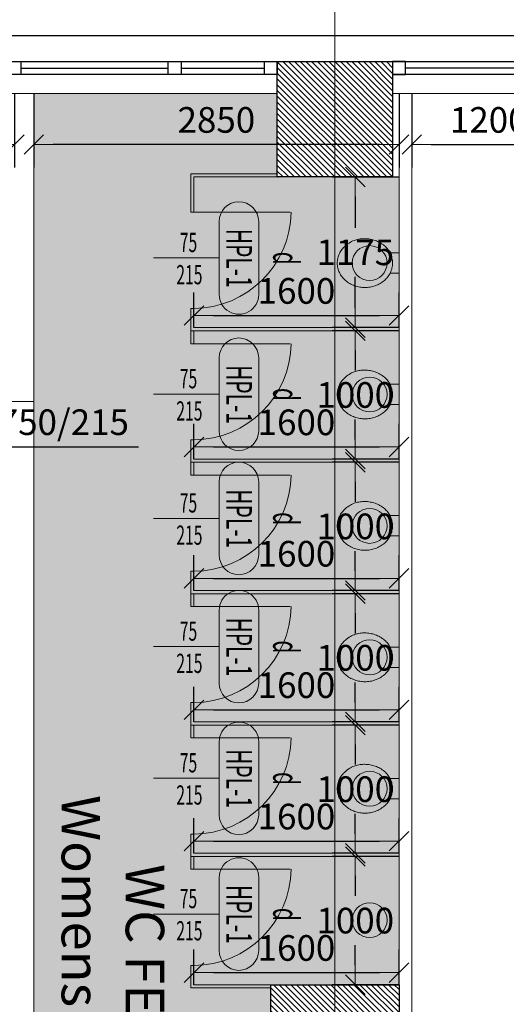
# Model space of a CAD drawing. Units: metres. Extents: x -5 to 22618, y -27655 to 199.
# Drawn here: x 21 to 24, y -7 to 0 of the extents above; entities that cross this region are included whole.
import ezdxf
from ezdxf.enums import TextEntityAlignment as Align

# ---------------------------------------------------------------- set-up
doc = ezdxf.new("R2010")
doc.units = ezdxf.units.M
doc.linetypes.add('ZIR250', pattern=[300.1, 200, -50, 0.1, -50])
doc.layers.get('0').update_dxf_attribs({"color": 253, "lineweight": 15})
for name, color, linetype in [('_A_Mobilier', 253, 'Continuous'), ('A-Pereti exteriori', 253, 'Continuous'), ('A-Sanitare', 253, 'Continuous'), ('A-scari', 253, 'Continuous'), ('A-Text camera', 7, 'Continuous'), ('ALUM', 253, 'Continuous'), ('rez-stalpi', 7, 'Continuous')]:
    doc.layers.add(name, color=color, linetype=linetype)
for name, color, linetype, lineweight in [('A-Cote', 253, 'Continuous', 15), ('A-pardoseli', 253, 'Continuous', 9), ('A-TAMPL HPL', 253, 'Continuous', 15), ('arh-pereti gips-carton', 253, 'Continuous', 9), ('AXE SI COTE -7.24_SCARA 1-100', 253, 'ZIR250', 13), ('Vitroceramica', 253, 'Continuous', 15)]:
    doc.layers.add(name, color=color, linetype=linetype, lineweight=lineweight)
doc.layers.add('A-SENS DESCHID U', color=253, linetype='Continuous', lineweight=9, plot=False)
doc.styles.add('Arch-Dim', font='romans.shx', dxfattribs={"width": 0.75})
doc.styles.add('GENERATED_STYLE_2', font='arial.ttf')
doc.styles.get("Standard").update_dxf_attribs({"font": 'txt.shx'})
doc.dimstyles.new('Dimstyle_0', dxfattribs={"dimtxt": 0.2, "dimasz": 0.152, "dimexe": 0.18, "dimexo": 0, "dimgap": 0.09, "dimtad": 1, "dimtih": 1, "dimtoh": 1, "dimdec": 0, "dimlfac": 1000, "dimzin": 0, "dimdsep": 46, "dimtxsty": 'GENERATED_STYLE_2', "dimblk": 'ARROWHEAD_6', "dimblk1": 'ARROWHEAD_6', "dimblk2": 'ARROWHEAD_6', "dimcen": 0.09, "dimclrd": 7, "dimclre": 7, "dimclrt": 7, "dimazin": 0, "dimtfac": 1, "dimtdec": 4, "dimtmove": 0, "dimatfit": 3, "dimfxl": 1, "dimtolj": 1, "dimtzin": 0, "dimarcsym": 0})

# ---------------------------------------------------------------- blocks, each defined once
blk = doc.blocks.new('ARROWHEAD_6')
at = {"color": 0, "linetype": 'Continuous'}
for p, q in [((0, 0), (-1, 0)), ((-0.5, -0.5), (0.5, 0.5))]:
    blk.add_line(p, q, dxfattribs=at)
blk = doc.blocks.new('*D2270')
at = {"layer": 'A-Cote', "color": 7, "lineweight": -2, "transparency": 16777216}
for p, q in [((19.4, -0.25), (19.4, -0.8269)), ((20.6, -0.25), (20.6, -0.8269)), ((20.448, -0.6469), (19.552, -0.6469))]:
    blk.add_line(p, q, dxfattribs=at)
at = {"layer": 'A-Cote', "color": 7, "lineweight": -2, "transparency": 16777216, "xscale": 0.152, "yscale": 0.152, "zscale": 0.152, "rotation": 180}
blk.add_blockref('ARROWHEAD_6', (19.4, -0.6469), dxfattribs=at)
at = {"layer": 'A-Cote', "color": 7, "lineweight": -2, "transparency": 16777216, "xscale": 0.152, "yscale": 0.152, "zscale": 0.152}
blk.add_blockref('ARROWHEAD_6', (20.6, -0.6469), dxfattribs=at)
at = {"layer": 'A-Cote', "color": 7, "transparency": 16777216, "insert": (20, -0.4548), "char_height": 0.2, "attachment_point": 5, "style": 'GENERATED_STYLE_2'}
blk.add_mtext('\\A1;1200', dxfattribs=at)
blk = doc.blocks.new('*D2274')
at = {"color": 7, "lineweight": -2, "ltscale": 400, "transparency": 16777216}
for p, q in [((19.5, -2.75), (19.5, -3.1859)), ((20.25, -2.75), (20.25, -3.1859)), ((19.652, -3.0059), (20.098, -3.0059)), ((20.25, -3.0059), (21.5676, -3.0059))]:
    blk.add_line(p, q, dxfattribs=at)
at = {"color": 7, "lineweight": -2, "ltscale": 400, "transparency": 16777216, "xscale": 0.152, "yscale": 0.152, "zscale": 0.152, "rotation": 180}
blk.add_blockref('ARROWHEAD_6', (19.5, -3.0059), dxfattribs=at)
at = {"color": 7, "lineweight": -2, "ltscale": 400, "transparency": 16777216, "xscale": 0.152, "yscale": 0.152, "zscale": 0.152}
blk.add_blockref('ARROWHEAD_6', (20.25, -3.0059), dxfattribs=at)
at = {"color": 7, "ltscale": 400, "transparency": 16777216, "insert": (20.9848, -2.8125), "char_height": 0.2, "attachment_point": 5, "style": 'GENERATED_STYLE_2'}
blk.add_mtext('\\A1;750/215', dxfattribs=at)
blk = doc.blocks.new('*D2368')
at = {"layer": 'Vitroceramica', "color": 7, "lineweight": -2, "ltscale": 400, "transparency": 16777216}
for p, q in [((23.7, -0.25), (23.7, -0.8269)), ((24.9, -0.25), (24.9, -0.8269)), ((23.852, -0.6469), (24.748, -0.6469))]:
    blk.add_line(p, q, dxfattribs=at)
at = {"layer": 'Vitroceramica', "color": 7, "lineweight": -2, "ltscale": 400, "transparency": 16777216, "xscale": 0.152, "yscale": 0.152, "zscale": 0.152, "rotation": 180}
blk.add_blockref('ARROWHEAD_6', (23.7, -0.6469), dxfattribs=at)
at = {"layer": 'Vitroceramica', "color": 7, "lineweight": -2, "ltscale": 400, "transparency": 16777216, "xscale": 0.152, "yscale": 0.152, "zscale": 0.152}
blk.add_blockref('ARROWHEAD_6', (24.9, -0.6469), dxfattribs=at)
at = {"layer": 'Vitroceramica', "color": 7, "ltscale": 400, "transparency": 16777216, "insert": (24.3, -0.4548), "char_height": 0.2, "attachment_point": 5, "style": 'GENERATED_STYLE_2'}
blk.add_mtext('\\A1;1200', dxfattribs=at)
blk = doc.blocks.new('*D2372')
at = {"layer": 'Vitroceramica', "color": 7, "lineweight": -2, "ltscale": 400, "transparency": 16777216}
for p, q in [((20.75, -0.25), (20.75, -0.8269)), ((23.6, -0.25), (23.6, -0.8269)), ((23.448, -0.6469), (20.902, -0.6469))]:
    blk.add_line(p, q, dxfattribs=at)
at = {"layer": 'Vitroceramica', "color": 7, "lineweight": -2, "ltscale": 400, "transparency": 16777216, "xscale": 0.152, "yscale": 0.152, "zscale": 0.152, "rotation": 180}
blk.add_blockref('ARROWHEAD_6', (20.75, -0.6469), dxfattribs=at)
at = {"layer": 'Vitroceramica', "color": 7, "lineweight": -2, "ltscale": 400, "transparency": 16777216, "xscale": 0.152, "yscale": 0.152, "zscale": 0.152}
blk.add_blockref('ARROWHEAD_6', (23.6, -0.6469), dxfattribs=at)
at = {"layer": 'Vitroceramica', "color": 7, "ltscale": 400, "transparency": 16777216, "insert": (22.175, -0.4548), "char_height": 0.2, "attachment_point": 5, "style": 'GENERATED_STYLE_2'}
blk.add_mtext('\\A1;2850', dxfattribs=at)
blk = doc.blocks.new('M_BATH_TOIL_3D TOILET - RECESSED_P')
at = {"color": 0, "linetype": 'ByBlock', "lineweight": -2}
blk.add_lwpolyline([(22.6, -18.82, 0.042845), (26.63, -19.16, 0.042845), (30.65, -18.82, 0.041358), (34.7, -17.77, 0.047619), (38.45, -16.04, 0.046559), (41.89, -13.58, 0.05104), (44.49, -10.82, 0.05018), (46.52, -7.54, 0.057353), (47.78, -3.97, 0.056071), (48.21, -0.11, 0.056071), (47.78, 3.74, 0.057353), (46.52, 7.32, 0.05018), (44.57, 10.47, 0.047277), (41.89, 13.36, 0.050322), (38, 16.18, 0.057391), (34.14, 17.87, 0.03907), (30.42, 18.7, 0.039109), (26.63, 18.94, 0.039109), (22.52, 18.55, 0.039399), (18.56, 17.54, 0.04958), (14.87, 15.86, 0.046559), (11.37, 13.36, 0.05104), (8.76, 10.6, 0.05018), (6.74, 7.32, 0.057353), (5.48, 3.74, 0.056071), (5.04, -0.11, 0.056071), (5.48, -3.97, 0.057353), (6.74, -7.54, 0.05018), (8.76, -10.82, 0.05104), (11.37, -13.58, 0.046559), (14.8, -16.04, 0.047619), (18.56, -17.77, 0.041358)], format="xyb", close=True, dxfattribs=at)
blk.add_lwpolyline([(7.05, 7.95), (0, 7.95), (0, -7.95), (6.93, -7.95)], dxfattribs=at)
blk = doc.blocks.new('*D2383')
at = {"layer": 'Vitroceramica', "color": 7, "lineweight": -2, "ltscale": 400, "transparency": 16777216}
for p, q in [((22, -2.0751), (22, -1.8008)), ((23.6, -2.0751), (23.6, -1.8008)), ((22.152, -1.9808), (23.448, -1.9808))]:
    blk.add_line(p, q, dxfattribs=at)
at = {"layer": 'Vitroceramica', "color": 7, "lineweight": -2, "ltscale": 400, "transparency": 16777216, "xscale": 0.152, "yscale": 0.152, "zscale": 0.152, "rotation": 180}
blk.add_blockref('ARROWHEAD_6', (22, -1.9808), dxfattribs=at)
at = {"layer": 'Vitroceramica', "color": 7, "lineweight": -2, "ltscale": 400, "transparency": 16777216, "xscale": 0.152, "yscale": 0.152, "zscale": 0.152}
blk.add_blockref('ARROWHEAD_6', (23.6, -1.9808), dxfattribs=at)
at = {"layer": 'Vitroceramica', "color": 7, "ltscale": 400, "transparency": 16777216, "insert": (22.8, -1.7887), "char_height": 0.2, "attachment_point": 5, "style": 'GENERATED_STYLE_2'}
blk.add_mtext('\\A1;1600', dxfattribs=at)
blk = doc.blocks.new('*D2287')
at = {"layer": 'Vitroceramica', "color": 7, "lineweight": -2, "ltscale": 400, "transparency": 16777216}
for p, q in [((23.6, -0.9001), (23.0787, -0.9001)), ((23.2587, -1.0521), (23.2587, -1.2955)), ((23.2587, -1.9231), (23.2587, -1.6797)), ((23.6, -2.0751), (23.0787, -2.0751))]:
    blk.add_line(p, q, dxfattribs=at)
at = {"layer": 'Vitroceramica', "color": 7, "lineweight": -2, "ltscale": 400, "transparency": 16777216, "xscale": 0.152, "yscale": 0.152, "zscale": 0.152}
for p, rotation in [((23.2587, -0.9001), 90), ((23.2587, -2.0751), 270)]:
    blk.add_blockref('ARROWHEAD_6', p, dxfattribs=dict(at, rotation=rotation))
at = {"layer": 'Vitroceramica', "color": 7, "ltscale": 400, "transparency": 16777216, "insert": (23.2587, -1.4876), "char_height": 0.2, "attachment_point": 5, "style": 'GENERATED_STYLE_2'}
blk.add_mtext('\\A1;1175', dxfattribs=at)
blk = doc.blocks.new('*D2384')
at = {"layer": 'Vitroceramica', "color": 7, "lineweight": -2, "ltscale": 400, "transparency": 16777216}
for p, q in [((22, -3.1001), (22, -2.8257)), ((23.6, -3.1001), (23.6, -2.8257)), ((22.152, -3.0057), (23.448, -3.0057))]:
    blk.add_line(p, q, dxfattribs=at)
at = {"layer": 'Vitroceramica', "color": 7, "lineweight": -2, "ltscale": 400, "transparency": 16777216, "xscale": 0.152, "yscale": 0.152, "zscale": 0.152, "rotation": 180}
blk.add_blockref('ARROWHEAD_6', (22, -3.0057), dxfattribs=at)
at = {"layer": 'Vitroceramica', "color": 7, "lineweight": -2, "ltscale": 400, "transparency": 16777216, "xscale": 0.152, "yscale": 0.152, "zscale": 0.152}
blk.add_blockref('ARROWHEAD_6', (23.6, -3.0057), dxfattribs=at)
at = {"layer": 'Vitroceramica', "color": 7, "ltscale": 400, "transparency": 16777216, "insert": (22.8, -2.8136), "char_height": 0.2, "attachment_point": 5, "style": 'GENERATED_STYLE_2'}
blk.add_mtext('\\A1;1600', dxfattribs=at)
blk = doc.blocks.new('*D2288')
at = {"layer": 'Vitroceramica', "color": 7, "lineweight": -2, "ltscale": 400, "transparency": 16777216}
for p, q in [((23.6, -2.1001), (23.0787, -2.1001)), ((23.2587, -2.2521), (23.2587, -2.408)), ((23.2587, -2.9481), (23.2587, -2.7922)), ((23.6, -3.1001), (23.0787, -3.1001))]:
    blk.add_line(p, q, dxfattribs=at)
at = {"layer": 'Vitroceramica', "color": 7, "lineweight": -2, "ltscale": 400, "transparency": 16777216, "xscale": 0.152, "yscale": 0.152, "zscale": 0.152}
for p, rotation in [((23.2587, -2.1001), 90), ((23.2587, -3.1001), 270)]:
    blk.add_blockref('ARROWHEAD_6', p, dxfattribs=dict(at, rotation=rotation))
at = {"layer": 'Vitroceramica', "color": 7, "ltscale": 400, "transparency": 16777216, "insert": (23.2587, -2.6001), "char_height": 0.2, "attachment_point": 5, "style": 'GENERATED_STYLE_2'}
blk.add_mtext('\\A1;1000', dxfattribs=at)
blk = doc.blocks.new('*D2385')
at = {"layer": 'Vitroceramica', "color": 7, "lineweight": -2, "ltscale": 400, "transparency": 16777216}
for p, q in [((22, -4.1251), (22, -3.8507)), ((23.6, -4.1251), (23.6, -3.8507)), ((22.152, -4.0307), (23.448, -4.0307))]:
    blk.add_line(p, q, dxfattribs=at)
at = {"layer": 'Vitroceramica', "color": 7, "lineweight": -2, "ltscale": 400, "transparency": 16777216, "xscale": 0.152, "yscale": 0.152, "zscale": 0.152, "rotation": 180}
blk.add_blockref('ARROWHEAD_6', (22, -4.0307), dxfattribs=at)
at = {"layer": 'Vitroceramica', "color": 7, "lineweight": -2, "ltscale": 400, "transparency": 16777216, "xscale": 0.152, "yscale": 0.152, "zscale": 0.152}
blk.add_blockref('ARROWHEAD_6', (23.6, -4.0307), dxfattribs=at)
at = {"layer": 'Vitroceramica', "color": 7, "ltscale": 400, "transparency": 16777216, "insert": (22.8, -3.8386), "char_height": 0.2, "attachment_point": 5, "style": 'GENERATED_STYLE_2'}
blk.add_mtext('\\A1;1600', dxfattribs=at)
blk = doc.blocks.new('*D2289')
at = {"layer": 'Vitroceramica', "color": 7, "lineweight": -2, "ltscale": 400, "transparency": 16777216}
for p, q in [((23.6, -3.1251), (23.0787, -3.1251)), ((23.2587, -3.2771), (23.2587, -3.433)), ((23.2587, -3.9731), (23.2587, -3.8172)), ((23.6, -4.1251), (23.0787, -4.1251))]:
    blk.add_line(p, q, dxfattribs=at)
at = {"layer": 'Vitroceramica', "color": 7, "lineweight": -2, "ltscale": 400, "transparency": 16777216, "xscale": 0.152, "yscale": 0.152, "zscale": 0.152}
for p, rotation in [((23.2587, -3.1251), 90), ((23.2587, -4.1251), 270)]:
    blk.add_blockref('ARROWHEAD_6', p, dxfattribs=dict(at, rotation=rotation))
at = {"layer": 'Vitroceramica', "color": 7, "ltscale": 400, "transparency": 16777216, "insert": (23.2587, -3.6251), "char_height": 0.2, "attachment_point": 5, "style": 'GENERATED_STYLE_2'}
blk.add_mtext('\\A1;1000', dxfattribs=at)
blk = doc.blocks.new('*D2386')
at = {"layer": 'Vitroceramica', "color": 7, "lineweight": -2, "ltscale": 400, "transparency": 16777216}
for p, q in [((22, -5.15), (22, -4.8757)), ((23.6, -5.15), (23.6, -4.8757)), ((22.152, -5.0557), (23.448, -5.0557))]:
    blk.add_line(p, q, dxfattribs=at)
at = {"layer": 'Vitroceramica', "color": 7, "lineweight": -2, "ltscale": 400, "transparency": 16777216, "xscale": 0.152, "yscale": 0.152, "zscale": 0.152, "rotation": 180}
blk.add_blockref('ARROWHEAD_6', (22, -5.0557), dxfattribs=at)
at = {"layer": 'Vitroceramica', "color": 7, "lineweight": -2, "ltscale": 400, "transparency": 16777216, "xscale": 0.152, "yscale": 0.152, "zscale": 0.152}
blk.add_blockref('ARROWHEAD_6', (23.6, -5.0557), dxfattribs=at)
at = {"layer": 'Vitroceramica', "color": 7, "ltscale": 400, "transparency": 16777216, "insert": (22.8, -4.8636), "char_height": 0.2, "attachment_point": 5, "style": 'GENERATED_STYLE_2'}
blk.add_mtext('\\A1;1600', dxfattribs=at)
blk = doc.blocks.new('*D2290')
at = {"layer": 'Vitroceramica', "color": 7, "lineweight": -2, "ltscale": 400, "transparency": 16777216}
for p, q in [((23.6, -4.15), (23.0787, -4.15)), ((23.2587, -4.302), (23.2587, -4.4579)), ((23.2587, -4.998), (23.2587, -4.8422)), ((23.6, -5.15), (23.0787, -5.15))]:
    blk.add_line(p, q, dxfattribs=at)
at = {"layer": 'Vitroceramica', "color": 7, "lineweight": -2, "ltscale": 400, "transparency": 16777216, "xscale": 0.152, "yscale": 0.152, "zscale": 0.152}
for p, rotation in [((23.2587, -4.15), 90), ((23.2587, -5.15), 270)]:
    blk.add_blockref('ARROWHEAD_6', p, dxfattribs=dict(at, rotation=rotation))
at = {"layer": 'Vitroceramica', "color": 7, "ltscale": 400, "transparency": 16777216, "insert": (23.2587, -4.65), "char_height": 0.2, "attachment_point": 5, "style": 'GENERATED_STYLE_2'}
blk.add_mtext('\\A1;1000', dxfattribs=at)
blk = doc.blocks.new('*D2387')
at = {"layer": 'Vitroceramica', "color": 7, "lineweight": -2, "ltscale": 400, "transparency": 16777216}
for p, q in [((22, -6.175), (22, -5.9007)), ((23.6, -6.175), (23.6, -5.9007)), ((22.152, -6.0807), (23.448, -6.0807))]:
    blk.add_line(p, q, dxfattribs=at)
at = {"layer": 'Vitroceramica', "color": 7, "lineweight": -2, "ltscale": 400, "transparency": 16777216, "xscale": 0.152, "yscale": 0.152, "zscale": 0.152, "rotation": 180}
blk.add_blockref('ARROWHEAD_6', (22, -6.0807), dxfattribs=at)
at = {"layer": 'Vitroceramica', "color": 7, "lineweight": -2, "ltscale": 400, "transparency": 16777216, "xscale": 0.152, "yscale": 0.152, "zscale": 0.152}
blk.add_blockref('ARROWHEAD_6', (23.6, -6.0807), dxfattribs=at)
at = {"layer": 'Vitroceramica', "color": 7, "ltscale": 400, "transparency": 16777216, "insert": (22.8, -5.8886), "char_height": 0.2, "attachment_point": 5, "style": 'GENERATED_STYLE_2'}
blk.add_mtext('\\A1;1600', dxfattribs=at)
blk = doc.blocks.new('*D2291')
at = {"layer": 'Vitroceramica', "color": 7, "lineweight": -2, "ltscale": 400, "transparency": 16777216}
for p, q in [((23.6, -5.175), (23.0787, -5.175)), ((23.2587, -5.327), (23.2587, -5.4829)), ((23.2587, -6.023), (23.2587, -5.8671)), ((23.6, -6.175), (23.0787, -6.175))]:
    blk.add_line(p, q, dxfattribs=at)
at = {"layer": 'Vitroceramica', "color": 7, "lineweight": -2, "ltscale": 400, "transparency": 16777216, "xscale": 0.152, "yscale": 0.152, "zscale": 0.152}
for p, rotation in [((23.2587, -5.175), 90), ((23.2587, -6.175), 270)]:
    blk.add_blockref('ARROWHEAD_6', p, dxfattribs=dict(at, rotation=rotation))
at = {"layer": 'Vitroceramica', "color": 7, "ltscale": 400, "transparency": 16777216, "insert": (23.2587, -5.675), "char_height": 0.2, "attachment_point": 5, "style": 'GENERATED_STYLE_2'}
blk.add_mtext('\\A1;1000', dxfattribs=at)
blk = doc.blocks.new('*D2388')
at = {"layer": 'Vitroceramica', "color": 7, "lineweight": -2, "ltscale": 400, "transparency": 16777216}
for p, q in [((22, -7.2), (22, -6.9257)), ((23.6, -7.2), (23.6, -6.9257)), ((22.152, -7.1057), (23.448, -7.1057))]:
    blk.add_line(p, q, dxfattribs=at)
at = {"layer": 'Vitroceramica', "color": 7, "lineweight": -2, "ltscale": 400, "transparency": 16777216, "xscale": 0.152, "yscale": 0.152, "zscale": 0.152, "rotation": 180}
blk.add_blockref('ARROWHEAD_6', (22, -7.1057), dxfattribs=at)
at = {"layer": 'Vitroceramica', "color": 7, "lineweight": -2, "ltscale": 400, "transparency": 16777216, "xscale": 0.152, "yscale": 0.152, "zscale": 0.152}
blk.add_blockref('ARROWHEAD_6', (23.6, -7.1057), dxfattribs=at)
at = {"layer": 'Vitroceramica', "color": 7, "ltscale": 400, "transparency": 16777216, "insert": (22.8, -6.9135), "char_height": 0.2, "attachment_point": 5, "style": 'GENERATED_STYLE_2'}
blk.add_mtext('\\A1;1600', dxfattribs=at)
blk = doc.blocks.new('*D2292')
at = {"layer": 'Vitroceramica', "color": 7, "lineweight": -2, "ltscale": 400, "transparency": 16777216}
for p, q in [((23.6, -6.2), (23.0787, -6.2)), ((23.2587, -6.352), (23.2587, -6.5079)), ((23.2587, -7.048), (23.2587, -6.8921)), ((23.6, -7.2), (23.0787, -7.2))]:
    blk.add_line(p, q, dxfattribs=at)
at = {"layer": 'Vitroceramica', "color": 7, "lineweight": -2, "ltscale": 400, "transparency": 16777216, "xscale": 0.152, "yscale": 0.152, "zscale": 0.152}
for p, rotation in [((23.2587, -6.2), 90), ((23.2587, -7.2), 270)]:
    blk.add_blockref('ARROWHEAD_6', p, dxfattribs=dict(at, rotation=rotation))
at = {"layer": 'Vitroceramica', "color": 7, "ltscale": 400, "transparency": 16777216, "insert": (23.2587, -6.7), "char_height": 0.2, "attachment_point": 5, "style": 'GENERATED_STYLE_2'}
blk.add_mtext('\\A1;1000', dxfattribs=at)
blk = doc.blocks.new('INDICATIV_USA')
at = {"lineweight": 9}
blk.add_line((0, -0.2566), (0, 0.2566), dxfattribs=at)
blk.add_lwpolyline([(0.2849, 0.2566), (-0.2849, 0.2566, -1), (-0.2849, 0.5646), (0.2849, 0.5646, -1)], format="xyb", close=True, dxfattribs=at)
at = {"style": 'Arch-Dim', "width": 0.6}
blk.add_attdef('COD', text='', height=0.2, dxfattribs=at).set_placement((0.002, 0.3123), align=Align.CENTER)
for tag, p in [('L', (-0.0461, 0.0167)), ('H', (0.2051, 0.0238))]:
    blk.add_attdef(tag, text='', height=0.15, rotation=90, dxfattribs=at).set_placement(p, align=Align.CENTER)
at = {"layer": 'A-SENS DESCHID U', "style": 'Arch-Dim', "width": 0.6}
blk.add_attdef('S/D', text='', height=0.2, dxfattribs=at).set_placement((0.0018, 0.6774), align=Align.CENTER)

msp = doc.modelspace()

# ---------------------------------------------------------------- hatches: boundary and pattern name
at = {"layer": 'A-scari'}
h = msp.add_hatch(color=40, dxfattribs=at)
h.dxf.hatch_style = 1
h.paths.add_polyline_path([(20.75, -0.25), (22.65, -0.25), (22.65, -0.9), (23.6, -0.9001), (23.6, -7.2), (22.6, -7.2), (22.6, -8.2), (23.6, -8.2), (23.6, -10.9), (20.85, -10.9), (20.75, -10.9)])
at = {"layer": 'rez-stalpi'}
h = msp.add_hatch(dxfattribs=at)
h.set_pattern_fill('ANSI31', color=256, scale=0.01, angle=-90, style=0)
h.set_pattern_definition([(315, (156.800018, 125.15396), (0.0224506403, 0.0224506403), [])])
h.paths.add_polyline_path([(34.05, 0), (34.05, -0.9), (33.15, -0.9), (33.15, 0)])
h.paths.add_polyline_path([(34.1, -7.2), (34.1, -8.2), (33.1, -8.2), (33.1, -7.2)])
h.paths.add_polyline_path([(34.1, -15.3), (34.1, -16.3), (33.1, -16.3), (33.1, -15.3)])
h.paths.add_polyline_path([(34.05, -23.1), (34.05, -24.7), (33.15, -24.7), (33.15, -23.1)])
h.paths.add_polyline_path([(23.55, -23.1), (23.55, -24.7), (22.65, -24.7), (22.65, -23.1)])
h.paths.add_polyline_path([(23.6, -15.3), (23.6, -16.3), (22.6, -16.3), (22.6, -15.3)])
h.paths.add_polyline_path([(23.6, -7.2), (23.6, -8.2), (22.6, -8.2), (22.6, -7.2)])
h.paths.add_polyline_path([(23.55, 0), (23.55, -0.9), (22.65, -0.9), (22.65, 0)])

# ---------------------------------------------------------------- linework, layer by layer
at = {"ltscale": 400}
msp.add_lwpolyline([(55.1, -24.7), (55.1, 0.2), (-0.2, 0.2), (-0.2, -24.7)], close=True, dxfattribs=at)
at = {"layer": '_A_Mobilier', "lineweight": 0}
for p, q in [((21.975, -1.1751), (21.975, -0.875)), ((21.975, -0.875), (22.65, -0.875)), ((22, -1.1751), (22, -0.9)), ((22, -0.9), (22.65, -0.9)), ((22, -1.1751), (21.975, -1.1751)), ((22.75, -1.1751), (22, -1.1751)), ((22, -1.9251), (21.975, -1.9251)), ((22, -1.9251), (21.975, -1.9251)), ((21.975, -2.1001), (21.975, -1.9251)), ((22, -2.0751), (22, -1.9251)), ((21.975, -2.1001), (23.6, -2.1001)), ((21.975, -2.2001), (21.975, -2.1001)), ((22, -2.0751), (23.6, -2.0751)), ((22, -2.2001), (22, -2.1001)), ((22, -2.2001), (21.975, -2.2001)), ((22.75, -2.2001), (22, -2.2001)), ((22, -2.9501), (21.975, -2.9501)), ((22, -2.9501), (21.975, -2.9501)), ((21.975, -3.1251), (21.975, -2.9501)), ((22, -3.1001), (22, -2.9501)), ((21.975, -3.1251), (23.6, -3.1251)), ((21.975, -3.2251), (21.975, -3.1251)), ((22, -3.1001), (23.6, -3.1001)), ((22, -3.2251), (22, -3.1251)), ((22, -3.2251), (21.975, -3.2251)), ((22.75, -3.2251), (22, -3.2251)), ((22, -3.9751), (21.975, -3.9751)), ((22, -3.9751), (21.975, -3.9751)), ((21.975, -4.15), (21.975, -3.9751)), ((22, -4.1251), (22, -3.9751)), ((22, -4.1251), (23.6, -4.1251)), ((21.975, -4.15), (23.6, -4.15)), ((21.975, -4.25), (21.975, -4.15)), ((22, -4.25), (22, -4.15)), ((22, -4.25), (21.975, -4.25)), ((22.75, -4.25), (22, -4.25)), ((22, -5), (21.975, -5)), ((22, -5), (21.975, -5)), ((21.975, -5.175), (21.975, -5)), ((22, -5.15), (22, -5)), ((21.975, -5.175), (23.6, -5.175)), ((21.975, -5.275), (21.975, -5.175)), ((22, -5.15), (23.6, -5.15)), ((22, -5.275), (22, -5.175)), ((22, -5.275), (21.975, -5.275)), ((22.75, -5.275), (22, -5.275)), ((22, -6.025), (21.975, -6.025)), ((22, -6.025), (21.975, -6.025)), ((21.975, -6.2), (21.975, -6.025)), ((22, -6.175), (22, -6.025)), ((21.975, -6.2), (23.6, -6.2)), ((21.975, -6.3), (21.975, -6.2)), ((22, -6.175), (23.6, -6.175)), ((22, -6.3), (22, -6.2)), ((22, -6.3), (21.975, -6.3)), ((22.75, -6.3), (22, -6.3)), ((22, -7.05), (21.975, -7.05)), ((22, -7.05), (21.975, -7.05)), ((21.975, -7.225), (21.975, -7.05)), ((22, -7.2), (22, -7.05)), ((22, -7.2), (22.6, -7.2)), ((23.6, -7.2), (23.6, -7.2)), ((21.975, -7.225), (22.6, -7.225)), ((23.6, -7.225), (23.6, -7.225))]:
    msp.add_line(p, q, dxfattribs=at)
at = {"layer": '_A_Mobilier', "lineweight": 0, "extrusion": (0, 0, -1)}
for centre in [(22.0024, -1.1681), (22.0024, -2.1931), (22.0024, -3.2181), (22.0024, -4.2431), (22.0024, -5.268), (22.0024, -6.293)]:
    msp.add_ellipse(centre, major_axis=(-0.5412, -0.5346), ratio=0.990401, start_param=3.934879, end_param=5.489899, dxfattribs=at)
at = {"layer": 'A-pardoseli', "ltscale": 400}
msp.add_lwpolyline([(19.4, -0.25), (22.65, -0.25), (22.65, -0.9), (23.6, -0.9), (23.6, -7.2), (22.6, -7.2), (22.6, -8.2), (23.6, -8.2), (23.6, -10.9), (20.75, -10.9), (20.75, -2.65), (19.4, -2.65)], close=True, dxfattribs=at)
at = {"layer": 'A-Pereti exteriori'}
msp.add_lwpolyline([(55.5, 0.2), (-0.2, 0.2), (-0.2001, -15.8), (-0.55, -15.8), (-0.55, -34.2801)], dxfattribs=at)
at = {"layer": 'A-Sanitare', "linetype": 'Continuous', "lineweight": 0, "extrusion": (0, 0, -1)}
for centre in [(23.3706, -1.5716), (23.3706, -2.5965), (23.3706, -3.6215), (23.3706, -4.6465), (23.3706, -5.6715), (23.3706, -6.6965)]:
    msp.add_ellipse(centre, major_axis=(0.1194, 0.0651), ratio=1, start_param=3.641112, end_param=9.924297, dxfattribs=at)
at = {"layer": 'ALUM', "ltscale": 400}
msp.add_line((0, 0), (55.5, 0), dxfattribs=at)
at = {"layer": 'ALUM'}
for p, q in [((20.65, -0.05), (21.8, -0.05)), ((21.9, -0.05), (22.55, -0.05)), ((24.8, -0.05), (23.65, -0.05)), ((22.65, -0.1), (13.05, -0.1)), ((33.15, -0.1), (23.55, -0.1))]:
    msp.add_line(p, q, dxfattribs=at)
for points in [[(20.55, -0.1), (20.55, 0), (20.65, 0), (20.65, -0.1)], [(21.8, -0.1), (21.8, 0), (21.9, 0), (21.9, -0.1)], [(22.55, -0.1), (22.55, 0), (22.65, 0), (22.65, -0.1)], [(23.65, -0.1), (23.65, 0), (23.55, 0), (23.55, -0.1)]]:
    msp.add_lwpolyline(points, close=True, dxfattribs=at)
at = {"layer": 'arh-pereti gips-carton'}
for p, q in [((13.05, -0.25), (22.65, -0.25)), ((20.75, -0.25), (20.75, -10.9)), ((23.55, -0.25), (33.15, -0.25)), ((23.6, -10.9), (23.6, -0.25)), ((23.7, -10.9), (23.7, -0.25))]:
    msp.add_line(p, q, dxfattribs=at)
at = {"layer": 'AXE SI COTE -7.24_SCARA 1-100', "ltscale": 0.3}
for p, q in [((23.1, -34.2801), (23.1, 2.2)), ((-2.2, 0), (57.2723, 0)), ((-2.2, 0), (57.2723, 0))]:
    msp.add_line(p, q, dxfattribs=at)
at = {"layer": 'rez-stalpi'}
for points in [[(23.55, 0), (23.55, -0.9), (22.65, -0.9), (22.65, 0)], [(23.6, -7.2), (23.6, -8.2), (22.6, -8.2), (22.6, -7.2)]]:
    msp.add_lwpolyline(points, close=True, dxfattribs=at)

# ---------------------------------------------------------------- block references
at = {"layer": 'A-Sanitare', "linetype": 'Continuous', "lineweight": 0, "xscale": -0.0099909333512187, "yscale": 0.009990924503654242, "zscale": 0.00999094169562872}
for p in [(23.6, -1.5704), (23.6, -2.5954), (23.6, -3.6204), (23.6, -4.6454), (23.6, -5.6703)]:
    msp.add_blockref('M_BATH_TOIL_3D TOILET - RECESSED_P', p, dxfattribs=at)
at = {"layer": 'A-TAMPL HPL', "rotation": 270}
for p in [(21.9406, -1.5316), (21.9406, -2.5945), (21.9406, -3.5632), (21.9406, -4.5633), (21.9406, -5.5901), (21.9406, -6.6492)]:
    msp.add_blockref('INDICATIV_USA', p, dxfattribs=at).add_auto_attribs({'S/D': 'd', 'H': '215', 'L': '75', 'COD': 'HPL-1'})

# ---------------------------------------------------------------- texts
at = {"layer": 'A-Text camera', "insert": (20.9677, -7.1952), "char_height": 0.3, "width": 4.313632, "attachment_point": 8, "rotation": 270}
msp.add_mtext('{\\Fisocp.shx|c0;WC FEMEI \\P Womens Toilets}', dxfattribs=at)

# ---------------------------------------------------------------- dimensions: what is measured, and where the dimension line sits
at = {"ltscale": 400}
dim = msp.add_linear_dim(base=(20.25, -3.0059), p1=(19.5, -2.75), p2=(20.25, -2.75), text='<>/215', dimstyle='Dimstyle_0', dxfattribs=at)
dim.commit()
dim.dimension.update_dxf_attribs({"geometry": '*D2274', "text_midpoint": (20.9848, -2.8125)})
at = {"layer": 'A-Cote'}
dim = msp.add_linear_dim(base=(19.4, -0.6469), p1=(20.6, -0.25), p2=(19.4, -0.25), dimstyle='Dimstyle_0', dxfattribs=at)
dim.commit()
dim.dimension.update_dxf_attribs({"geometry": '*D2270', "text_midpoint": (20, -0.4548)})
at = {"layer": 'Vitroceramica', "ltscale": 400}
for base, p1, p2, picture, middle in [((20.75, -0.6469), (23.6, -0.25), (20.75, -0.25), '*D2372', (22.175, -0.4548)), ((24.9, -0.6469), (23.7, -0.25), (24.9, -0.25), '*D2368', (24.3, -0.4548))]:
    dim = msp.add_linear_dim(base=base, p1=p1, p2=p2, dimstyle='Dimstyle_0', dxfattribs=at)
    dim.commit()
    dim.dimension.update_dxf_attribs({"geometry": picture, "text_midpoint": middle})
for base, p1, p2, angle, picture, middle in [((23.2587, -2.0751), (23.6, -0.9001), (23.6, -2.0751), 270, '*D2287', (23.2587, -1.4876)), ((23.6, -1.9808), (22, -2.0751), (23.6, -2.0751), 180, '*D2383', (22.8, -1.7887)), ((23.2587, -3.1001), (23.6, -2.1001), (23.6, -3.1001), 270, '*D2288', (23.2587, -2.6001)), ((23.6, -3.0057), (22, -3.1001), (23.6, -3.1001), 180, '*D2384', (22.8, -2.8136)), ((23.2587, -4.1251), (23.6, -3.1251), (23.6, -4.1251), 270, '*D2289', (23.2587, -3.6251)), ((23.6, -4.0307), (22, -4.1251), (23.6, -4.1251), 180, '*D2385', (22.8, -3.8386)), ((23.2587, -5.15), (23.6, -4.15), (23.6, -5.15), 270, '*D2290', (23.2587, -4.65)), ((23.6, -5.0557), (22, -5.15), (23.6, -5.15), 180, '*D2386', (22.8, -4.8636)), ((23.2587, -6.175), (23.6, -5.175), (23.6, -6.175), 270, '*D2291', (23.2587, -5.675)), ((23.6, -6.0807), (22, -6.175), (23.6, -6.175), 180, '*D2387', (22.8, -5.8886)), ((23.2587, -7.2), (23.6, -6.2), (23.6, -7.2), 270, '*D2292', (23.2587, -6.7)), ((23.6, -7.1057), (22, -7.2), (23.6, -7.2), 180, '*D2388', (22.8, -6.9135))]:
    dim = msp.add_linear_dim(base=base, p1=p1, p2=p2, angle=angle, dimstyle='Dimstyle_0', dxfattribs=at)
    dim.commit()
    dim.dimension.update_dxf_attribs({"geometry": picture, "text_midpoint": middle})

doc.saveas('drawing.dxf')
